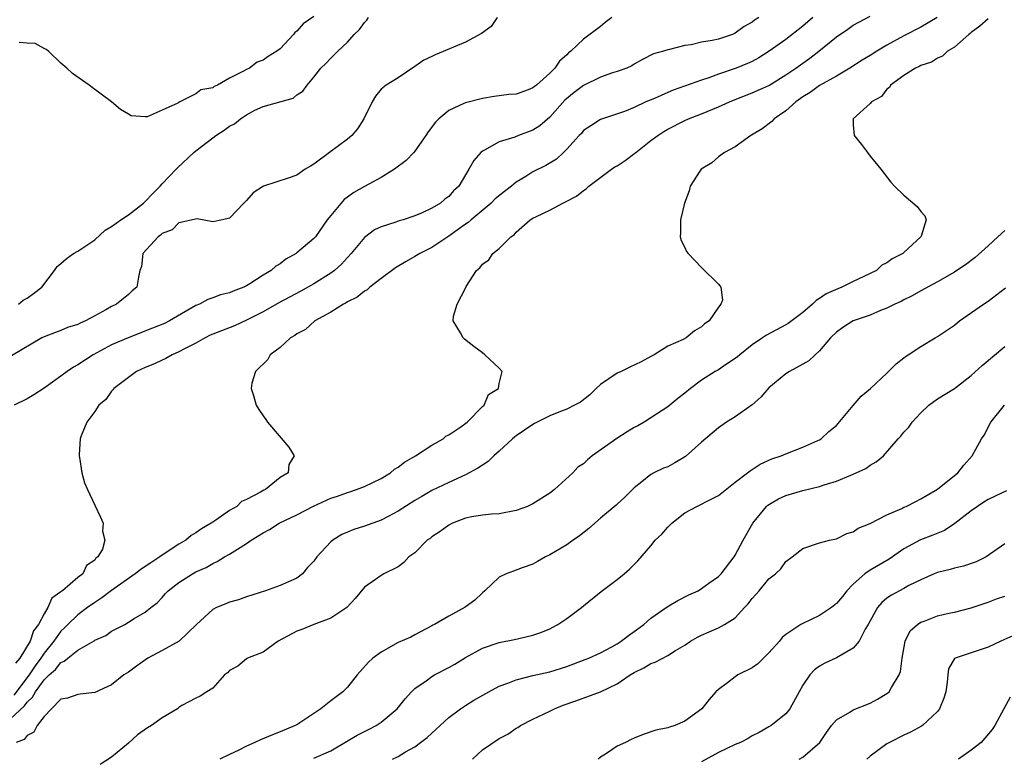
# Model space of a CAD drawing. Units: inches. Extents: x 2580000 to 2583000, y 1521000 to 1524000.
# Drawn here: x 2580722 to 2580839, y 1521191 to 1521279 of the extents above; entities that cross this region are included whole.
import ezdxf

# ---------------------------------------------------------------- set-up
doc = ezdxf.new("R2010")
doc.units = ezdxf.units.IN
doc.header["$MEASUREMENT"] = 0
doc.layers.add('LD25801521_2ft', color=133, linetype='Continuous')

msp = doc.modelspace()

# ---------------------------------------------------------------- linework, layer by layer
at = {"layer": 'LD25801521_2ft'}
for points, elevation in [([(2580721, 1521195.8), (2580722.68, 1521197.32), (2580723, 1521197.77), (2580723.64, 1521198.36), (2580723.97, 1521199), (2580725, 1521200.42), (2580725.59, 1521201), (2580726.34, 1521201.66), (2580727, 1521202.48), (2580727.37, 1521202.63), (2580727.8, 1521203), (2580729, 1521203.96), (2580730.94, 1521205.06), (2580731, 1521205.11), (2580732.32, 1521205.68), (2580733, 1521206.18), (2580734.57, 1521207), (2580735, 1521207.25), (2580735.68, 1521207.68), (2580737, 1521208.46), (2580737.65, 1521209), (2580738.43, 1521209.57), (2580739, 1521210.21), (2580739.36, 1521210.64), (2580739.71, 1521211), (2580741, 1521211.97), (2580742.61, 1521213), (2580743, 1521213.22), (2580744.23, 1521213.77), (2580745, 1521214.23), (2580745.53, 1521214.47), (2580746.42, 1521215), (2580747, 1521215.32), (2580747.94, 1521215.94), (2580749, 1521216.59), (2580749.55, 1521217), (2580750.46, 1521217.54), (2580751, 1521217.88), (2580751.74, 1521218.26), (2580752.87, 1521219), (2580755, 1521220), (2580756.97, 1521221.03), (2580759, 1521221.96), (2580759.79, 1521222.21), (2580761, 1521222.66), (2580761.27, 1521222.73), (2580762.07, 1521223), (2580763, 1521223.35), (2580765, 1521224.32), (2580766.1, 1521225), (2580766.59, 1521225.41), (2580767, 1521225.65), (2580767.76, 1521226.24), (2580769.07, 1521227), (2580771, 1521228.28), (2580772.33, 1521229), (2580772.67, 1521229.33), (2580773, 1521229.5), (2580774.43, 1521230.43), (2580775.21, 1521231), (2580777, 1521232.84), (2580777.19, 1521233), (2580777.74, 1521234.26), (2580778.9, 1521235), (2580779, 1521235.59), (2580779.33, 1521237), (2580779, 1521237.42), (2580777.29, 1521239), (2580777, 1521239.24), (2580775.99, 1521239.99), (2580774.86, 1521240.86), (2580774.71, 1521241), (2580774.4, 1521241.6), (2580773.55, 1521243), (2580773.57, 1521243.57), (2580773.99, 1521245), (2580775.03, 1521246.97), (2580775.08, 1521247.08), (2580776.31, 1521249), (2580776.71, 1521249.29), (2580777, 1521249.75), (2580777.75, 1521250.25), (2580778.23, 1521251), (2580779, 1521251.59), (2580780.38, 1521253), (2580780.76, 1521253.24), (2580781, 1521253.53), (2580782.68, 1521255), (2580783, 1521255.19), (2580783.41, 1521255.41), (2580785, 1521256.15), (2580786.55, 1521257), (2580786.87, 1521257.13), (2580788.18, 1521257.82), (2580789, 1521258.48), (2580789.32, 1521258.68), (2580789.64, 1521259), (2580792.31, 1521261), (2580792.72, 1521261.28), (2580793, 1521261.42), (2580793.94, 1521262.06), (2580795.1, 1521262.9), (2580795.2, 1521263), (2580797, 1521264.42), (2580797.8, 1521265), (2580798.52, 1521265.48), (2580799, 1521265.76), (2580801, 1521266.79), (2580801.47, 1521267), (2580803, 1521267.58), (2580805, 1521268.4), (2580806.31, 1521269), (2580807, 1521269.28), (2580809, 1521270.06), (2580811, 1521270.96), (2580813, 1521272.19), (2580814.2, 1521273), (2580815.83, 1521274.17), (2580816.9, 1521275), (2580819, 1521276.72), (2580820.36, 1521277.64), (2580821, 1521278.1), (2580823, 1521279.18)], 8378), ([(2580778.76, 1521279), (2580778.04, 1521277.96), (2580776.89, 1521277.11), (2580775, 1521276.1), (2580771.4, 1521274.6), (2580771, 1521274.37), (2580770.07, 1521273.93), (2580769, 1521273.2), (2580767, 1521271.86), (2580765.59, 1521271), (2580765, 1521270.49), (2580764.33, 1521269.67), (2580763.91, 1521269), (2580762.95, 1521267), (2580762.19, 1521265.81), (2580761.52, 1521265), (2580761, 1521264.56), (2580758.86, 1521263), (2580757, 1521261.61), (2580756.61, 1521261.39), (2580755.98, 1521261), (2580755, 1521260.32), (2580753.96, 1521259.96), (2580751.01, 1521258.99), (2580749.81, 1521258.19), (2580749, 1521257.29), (2580748.69, 1521257), (2580747, 1521255.21), (2580746.17, 1521255), (2580745, 1521254.78), (2580743.14, 1521255.14), (2580741, 1521254.66), (2580740.2, 1521253.8), (2580739, 1521253.38), (2580738.82, 1521253.18), (2580738.52, 1521253), (2580736.71, 1521251), (2580736.55, 1521249.45), (2580736.37, 1521249), (2580736.2, 1521248.2), (2580735.99, 1521247), (2580735.44, 1521246.56), (2580735, 1521246.16), (2580733.59, 1521245), (2580733, 1521244.73), (2580732.33, 1521244.33), (2580731, 1521243.61), (2580729.9, 1521243), (2580729.26, 1521242.74), (2580729, 1521242.58), (2580727.77, 1521242.23), (2580727, 1521241.87), (2580726.35, 1521241.65), (2580725, 1521241.14), (2580724.73, 1521241), (2580721.15, 1521238.85)], 8370), ([(2580816.21, 1521279), (2580815, 1521277.97), (2580813, 1521276.42), (2580811.04, 1521275), (2580809.78, 1521274.22), (2580809, 1521273.81), (2580808.45, 1521273.55), (2580807.1, 1521273), (2580805, 1521272.28), (2580803.85, 1521271.85), (2580803, 1521271.57), (2580799.63, 1521270.37), (2580799, 1521270.12), (2580797.41, 1521269.41), (2580796.4, 1521269), (2580795, 1521268.35), (2580793.87, 1521267.87), (2580791.25, 1521267), (2580791, 1521266.89), (2580789.86, 1521266.14), (2580789, 1521265.6), (2580788.74, 1521265.26), (2580788.48, 1521265), (2580787, 1521263.39), (2580786.62, 1521263), (2580785.78, 1521262.22), (2580784.54, 1521261.46), (2580783, 1521260.68), (2580782.14, 1521260.14), (2580781, 1521259.48), (2580780.44, 1521259), (2580779.62, 1521258.38), (2580778.52, 1521257.48), (2580778.05, 1521257), (2580775.67, 1521255), (2580775.32, 1521254.68), (2580775, 1521254.47), (2580773, 1521253.05), (2580771, 1521251.72), (2580769.56, 1521251), (2580769, 1521250.65), (2580767.94, 1521250.06), (2580766.69, 1521249.31), (2580765, 1521248.05), (2580763.65, 1521247), (2580763.31, 1521246.69), (2580763, 1521246.53), (2580762.16, 1521245.84), (2580761, 1521245.26), (2580760.84, 1521245.16), (2580760.52, 1521245), (2580759, 1521244.03), (2580757.13, 1521243), (2580756, 1521242), (2580755, 1521241.47), (2580754.74, 1521241.26), (2580754.24, 1521241), (2580753, 1521239.85), (2580751.81, 1521239), (2580751.55, 1521238.45), (2580750.08, 1521237), (2580749.63, 1521235.63), (2580749.55, 1521235), (2580749.86, 1521234.14), (2580750.14, 1521233), (2580750.48, 1521232.48), (2580751, 1521231.76), (2580751.3, 1521231.3), (2580751.52, 1521231), (2580754.03, 1521228.03), (2580754.67, 1521227), (2580754.04, 1521225.96), (2580753.97, 1521225), (2580753, 1521224.41), (2580751.26, 1521223), (2580751.07, 1521222.93), (2580750.69, 1521222.69), (2580749, 1521221.83), (2580748.43, 1521221.57), (2580747.88, 1521221), (2580747, 1521220.51), (2580745.36, 1521219.36), (2580745, 1521219.13), (2580744.84, 1521219), (2580743.67, 1521218.33), (2580743, 1521217.88), (2580742.44, 1521217.56), (2580741.8, 1521217), (2580741, 1521216.5), (2580739, 1521215.2), (2580738.73, 1521215), (2580737.68, 1521214.32), (2580737, 1521213.86), (2580736.47, 1521213.53), (2580735.81, 1521213), (2580733, 1521211.03), (2580731.86, 1521210.14), (2580731, 1521209.61), (2580730.14, 1521209), (2580729, 1521208.15), (2580727.82, 1521207), (2580727.42, 1521206.58), (2580727, 1521206.18), (2580726.16, 1521205), (2580725, 1521203.58), (2580724.62, 1521203), (2580723.92, 1521202.08), (2580723.21, 1521201), (2580721.41, 1521198.59)], 8376), ([(2580792.35, 1521279), (2580791.57, 1521278.43), (2580791, 1521277.95), (2580789, 1521276.46), (2580787.48, 1521275), (2580787.2, 1521274.8), (2580787, 1521274.59), (2580786.15, 1521273.85), (2580785.6, 1521273), (2580785, 1521272.42), (2580783.41, 1521271), (2580783.17, 1521270.83), (2580783, 1521270.66), (2580782.43, 1521270.43), (2580781, 1521269.91), (2580780.14, 1521269.86), (2580778.38, 1521269.62), (2580777, 1521269.4), (2580775, 1521268.9), (2580774.79, 1521268.79), (2580773, 1521267.99), (2580771.83, 1521267), (2580771.42, 1521266.58), (2580770.56, 1521265.44), (2580770.28, 1521265), (2580769, 1521263.15), (2580768.87, 1521263), (2580767.95, 1521262.05), (2580766.56, 1521261), (2580765, 1521260.02), (2580763, 1521258.94), (2580761.76, 1521258.24), (2580761, 1521257.71), (2580760.6, 1521257.4), (2580759, 1521255.53), (2580758.58, 1521255), (2580757.18, 1521253), (2580757, 1521252.78), (2580755, 1521251.07), (2580754.91, 1521251), (2580753.68, 1521250.32), (2580753, 1521249.8), (2580752.51, 1521249.49), (2580751.94, 1521249), (2580751, 1521248.43), (2580749.4, 1521247.4), (2580749, 1521247.16), (2580748.68, 1521247), (2580747.45, 1521246.55), (2580747, 1521246.34), (2580745.91, 1521246.09), (2580745, 1521245.73), (2580744.44, 1521245.56), (2580743.44, 1521245), (2580743, 1521244.82), (2580739.86, 1521243), (2580739.28, 1521242.72), (2580737.87, 1521242.13), (2580734.98, 1521241.02), (2580733, 1521240.16), (2580730.82, 1521239), (2580729, 1521237.81), (2580728.47, 1521237.53), (2580727.73, 1521237), (2580727, 1521236.45), (2580725, 1521235.04), (2580723.78, 1521234.22), (2580723, 1521233.78), (2580721.44, 1521233)], 8372), ([(2580809.8, 1521279), (2580809.3, 1521278.7), (2580809, 1521278.45), (2580808.04, 1521277.96), (2580807, 1521277.14), (2580806.69, 1521277), (2580805, 1521276.45), (2580804.27, 1521276.27), (2580803, 1521276.07), (2580801.75, 1521275.75), (2580801, 1521275.68), (2580799.2, 1521275.2), (2580799, 1521275.18), (2580798.48, 1521275), (2580797.31, 1521274.69), (2580795.98, 1521274.02), (2580795, 1521273.47), (2580794.73, 1521273.27), (2580794.13, 1521273), (2580793, 1521272.6), (2580792.45, 1521272.45), (2580791, 1521271.94), (2580789, 1521270.96), (2580787.89, 1521270.11), (2580786.79, 1521269.21), (2580785, 1521267.2), (2580783.83, 1521266.17), (2580783, 1521265.63), (2580781.27, 1521265), (2580780.83, 1521264.83), (2580779, 1521264.24), (2580777.26, 1521263.26), (2580777, 1521263.14), (2580776.83, 1521263), (2580775.97, 1521262.03), (2580775.41, 1521261), (2580774.2, 1521259), (2580773.57, 1521258.43), (2580773, 1521257.78), (2580772.55, 1521257.45), (2580772.04, 1521257), (2580771, 1521256.38), (2580769.84, 1521255.84), (2580769, 1521255.48), (2580767.59, 1521255), (2580767.13, 1521254.87), (2580766.71, 1521254.71), (2580765, 1521254.16), (2580764.2, 1521253.8), (2580763, 1521252.91), (2580761.43, 1521251), (2580761, 1521250.55), (2580760.27, 1521249.73), (2580759.47, 1521249), (2580759, 1521248.66), (2580757, 1521247.41), (2580755.47, 1521246.53), (2580752.86, 1521245.14), (2580751, 1521244.09), (2580749, 1521243.08), (2580747.57, 1521242.43), (2580745, 1521241.44), (2580744.7, 1521241.3), (2580744.09, 1521241), (2580743, 1521240.38), (2580741.74, 1521239.74), (2580741, 1521239.34), (2580740.2, 1521239), (2580739.45, 1521238.55), (2580739, 1521238.37), (2580738.08, 1521237.92), (2580737, 1521237.47), (2580735.96, 1521237), (2580735, 1521236.31), (2580733.27, 1521235), (2580733.16, 1521234.84), (2580733, 1521234.67), (2580732.31, 1521233.69), (2580731.48, 1521233), (2580731, 1521232.26), (2580730.08, 1521231), (2580729.39, 1521229.39), (2580729.27, 1521229), (2580729.14, 1521227.14), (2580729.15, 1521227), (2580729.19, 1521226.81), (2580729.47, 1521225), (2580729.8, 1521223.8), (2580730.14, 1521223), (2580731, 1521221.14), (2580731.71, 1521219.71), (2580731.99, 1521219), (2580731.94, 1521218.06), (2580732.21, 1521217), (2580731.91, 1521215.91), (2580731.37, 1521215), (2580731.14, 1521214.86), (2580731, 1521214.63), (2580730.02, 1521213.98), (2580729.58, 1521213), (2580729, 1521212.58), (2580727.17, 1521211), (2580727.06, 1521210.94), (2580727, 1521210.86), (2580725.9, 1521210.1), (2580725.46, 1521209), (2580725, 1521208.26), (2580724.34, 1521207), (2580723.75, 1521206.25), (2580723.35, 1521205), (2580722.14, 1521203), (2580721.61, 1521202.39)], 8374), ([(2580830.94, 1521279), (2580829, 1521277.85), (2580827, 1521276.83), (2580825, 1521275.72), (2580823.79, 1521275), (2580823, 1521274.5), (2580822.06, 1521273.94), (2580820.6, 1521273), (2580819, 1521272.07), (2580817, 1521270.96), (2580815.87, 1521270.13), (2580815, 1521269.58), (2580814.19, 1521269), (2580813, 1521267.94), (2580811.6, 1521267), (2580811.32, 1521266.68), (2580810.18, 1521265.82), (2580808.94, 1521265.06), (2580808.83, 1521265), (2580807, 1521263.65), (2580805.71, 1521263), (2580805, 1521262.46), (2580804.23, 1521261.77), (2580802.94, 1521261), (2580802.78, 1521260.78), (2580801.64, 1521259), (2580801.54, 1521258.46), (2580800.97, 1521256.97), (2580800.49, 1521255), (2580800.51, 1521253.49), (2580800.45, 1521253), (2580800.57, 1521252.57), (2580801, 1521251.72), (2580801.23, 1521251.23), (2580801.4, 1521251), (2580803, 1521249.33), (2580805, 1521247.36), (2580805.17, 1521247.17), (2580805.3, 1521247), (2580805.47, 1521245.47), (2580805.3, 1521245), (2580805, 1521244.66), (2580803.89, 1521243), (2580803.34, 1521242.66), (2580803, 1521242.31), (2580802.15, 1521241.85), (2580801.18, 1521241), (2580800.82, 1521240.82), (2580799, 1521240.03), (2580797.36, 1521239), (2580797, 1521238.79), (2580795.84, 1521238.16), (2580794.48, 1521237.52), (2580793.45, 1521237), (2580793, 1521236.79), (2580791, 1521235.46), (2580790.48, 1521235), (2580789.76, 1521234.24), (2580788.62, 1521233.38), (2580787.93, 1521233), (2580787, 1521232.53), (2580786.27, 1521232.27), (2580785, 1521231.74), (2580783.48, 1521231), (2580783.18, 1521230.82), (2580783, 1521230.73), (2580781, 1521229.36), (2580780.79, 1521229.21), (2580780.56, 1521229), (2580779, 1521227.55), (2580778.35, 1521227), (2580777.69, 1521226.31), (2580777, 1521225.91), (2580776.47, 1521225.53), (2580775, 1521224.76), (2580773, 1521223.85), (2580771, 1521222.87), (2580769.82, 1521222.18), (2580769, 1521221.69), (2580767, 1521220.42), (2580765.82, 1521219.82), (2580765, 1521219.38), (2580763, 1521218.64), (2580761.74, 1521218.26), (2580761, 1521217.94), (2580760.33, 1521217.67), (2580759.27, 1521217), (2580759, 1521216.79), (2580757.34, 1521215), (2580757, 1521214.52), (2580756.25, 1521213.75), (2580755.65, 1521213), (2580755, 1521212.47), (2580753, 1521211.6), (2580751.25, 1521211), (2580749, 1521210.26), (2580748.07, 1521209.93), (2580747, 1521209.65), (2580746.55, 1521209.45), (2580745.44, 1521209), (2580745, 1521208.76), (2580743.08, 1521207), (2580741.01, 1521205), (2580739, 1521203.9), (2580737.3, 1521203), (2580735.95, 1521202.05), (2580735, 1521201.33), (2580734.47, 1521201), (2580733, 1521199.83), (2580731, 1521198.93), (2580729.28, 1521198.72), (2580729, 1521198.69), (2580727.77, 1521198.23), (2580727, 1521198.11), (2580725.87, 1521197), (2580725, 1521196.09), (2580724.16, 1521195), (2580723.78, 1521194.22), (2580723, 1521193.8), (2580722.65, 1521193.35), (2580721.68, 1521193)], 8380), ([(2580721.97, 1521245), (2580722.53, 1521245.47), (2580723, 1521245.72), (2580723.75, 1521246.25), (2580724.72, 1521247), (2580726.22, 1521249), (2580726.55, 1521249.46), (2580727, 1521249.81), (2580727.63, 1521250.37), (2580728.49, 1521251), (2580729, 1521251.27), (2580731, 1521252.65), (2580732.24, 1521253.76), (2580733, 1521254.21), (2580734.12, 1521255), (2580735, 1521255.6), (2580736.8, 1521257), (2580736.9, 1521257.1), (2580737, 1521257.19), (2580737.88, 1521258.12), (2580738.76, 1521259), (2580739, 1521259.27), (2580740.65, 1521261), (2580740.81, 1521261.19), (2580742.75, 1521263), (2580743, 1521263.21), (2580745, 1521264.73), (2580745.37, 1521265), (2580746.36, 1521265.64), (2580747, 1521266.11), (2580747.6, 1521266.4), (2580748.29, 1521267), (2580749, 1521267.48), (2580750.01, 1521268.01), (2580751, 1521268.45), (2580754.55, 1521269.45), (2580755, 1521269.82), (2580755.71, 1521270.29), (2580756.2, 1521271), (2580757, 1521271.95), (2580757.83, 1521273), (2580758.43, 1521273.57), (2580759, 1521274.17), (2580759.43, 1521274.57), (2580759.86, 1521275), (2580761, 1521276.08), (2580761.8, 1521277), (2580762.42, 1521277.58), (2580763, 1521278.43), (2580763.29, 1521278.71), (2580763.47, 1521279)], 8368), ([(2580757, 1521279.15), (2580755.72, 1521278.28), (2580755, 1521277.39), (2580754.75, 1521277.25), (2580754.6, 1521277), (2580753, 1521275.3), (2580752.63, 1521275), (2580751.6, 1521274.4), (2580751, 1521273.93), (2580750.28, 1521273.72), (2580749.35, 1521273), (2580749, 1521272.85), (2580748.59, 1521272.59), (2580747, 1521271.83), (2580745.59, 1521271), (2580745.17, 1521270.83), (2580745, 1521270.68), (2580743.58, 1521270.42), (2580743, 1521269.94), (2580741.09, 1521269), (2580740.85, 1521268.85), (2580739, 1521268), (2580737.21, 1521267.21), (2580737, 1521267.21), (2580735.34, 1521267.33), (2580735, 1521267.55), (2580734.08, 1521268.08), (2580733, 1521269), (2580730.72, 1521270.72), (2580730.35, 1521271), (2580728.38, 1521272.38), (2580727.7, 1521273), (2580727, 1521273.59), (2580725.51, 1521275), (2580725.23, 1521275.23), (2580725, 1521275.34), (2580723.92, 1521275.92), (2580723, 1521275.97), (2580722.06, 1521276.06)], 8366), ([(2580837, 1521278.87), (2580836.03, 1521277.97), (2580835, 1521277.23), (2580834.88, 1521277.12), (2580834.71, 1521277), (2580833, 1521275.51), (2580832.19, 1521275), (2580831.57, 1521274.43), (2580831, 1521274.2), (2580830.28, 1521273.72), (2580829, 1521273.31), (2580828.81, 1521273.19), (2580828.37, 1521273), (2580827, 1521272.12), (2580825.42, 1521271), (2580825.28, 1521270.72), (2580825, 1521270.51), (2580824.36, 1521269.64), (2580823.16, 1521269), (2580823, 1521268.79), (2580820.97, 1521267), (2580821, 1521266.26), (2580821.09, 1521265), (2580821.96, 1521263.96), (2580822.7, 1521263), (2580823, 1521262.56), (2580824.28, 1521261), (2580825.47, 1521259.47), (2580825.88, 1521259), (2580827, 1521257.95), (2580828.57, 1521256.57), (2580829, 1521256.01), (2580829.48, 1521255.48), (2580829.65, 1521255), (2580829.06, 1521253.06), (2580829.03, 1521253), (2580827, 1521251.13), (2580826.89, 1521251), (2580825.61, 1521250.39), (2580825, 1521249.9), (2580824.39, 1521249.61), (2580823.76, 1521249), (2580822.27, 1521248.27), (2580821, 1521247.69), (2580819.64, 1521247), (2580819.17, 1521246.83), (2580817.79, 1521246.21), (2580817, 1521245.65), (2580816.58, 1521245.42), (2580816.18, 1521245), (2580815, 1521244.01), (2580813.29, 1521242.71), (2580813, 1521242.53), (2580810.69, 1521241.31), (2580810.22, 1521241), (2580809, 1521240.16), (2580807.53, 1521239), (2580807.25, 1521238.75), (2580807, 1521238.55), (2580805.71, 1521237.71), (2580805, 1521237.21), (2580804.63, 1521237), (2580803, 1521235.97), (2580801.68, 1521235), (2580801, 1521234.43), (2580800.2, 1521233.8), (2580799, 1521232.82), (2580797, 1521231.51), (2580796.19, 1521231), (2580795.43, 1521230.57), (2580795, 1521230.36), (2580794.16, 1521229.84), (2580792.96, 1521229.04), (2580790.03, 1521227), (2580789.46, 1521226.54), (2580789, 1521226.04), (2580788.34, 1521225.66), (2580787.74, 1521225), (2580785.54, 1521223), (2580785, 1521222.58), (2580783, 1521221.3), (2580782.36, 1521221), (2580781, 1521220.51), (2580779, 1521220.13), (2580778.09, 1521220.09), (2580777, 1521219.96), (2580775.76, 1521219.76), (2580775, 1521219.59), (2580773.46, 1521219), (2580773, 1521218.77), (2580771.98, 1521218.02), (2580771, 1521217.39), (2580770.79, 1521217.21), (2580770.46, 1521217), (2580769, 1521215.5), (2580768.29, 1521215), (2580767.67, 1521214.33), (2580767, 1521213.81), (2580765.3, 1521213), (2580765, 1521212.81), (2580764.33, 1521212.33), (2580763, 1521211.41), (2580761.91, 1521210.09), (2580760.93, 1521209), (2580759, 1521207.75), (2580757, 1521206.98), (2580755.59, 1521206.41), (2580755, 1521206.21), (2580752.75, 1521205), (2580751, 1521203.71), (2580749.13, 1521203), (2580749.06, 1521202.94), (2580749, 1521202.93), (2580747.97, 1521202.03), (2580747, 1521201.52), (2580746.74, 1521201.26), (2580746.39, 1521201), (2580745, 1521199.44), (2580744.29, 1521199), (2580743.53, 1521198.47), (2580743, 1521198.26), (2580741.36, 1521197.36), (2580741, 1521197.15), (2580740.83, 1521197), (2580739, 1521195.92), (2580737.74, 1521195), (2580737.27, 1521194.73), (2580736.09, 1521193.91), (2580735, 1521192.92), (2580733, 1521191.24), (2580731.64, 1521190.36)], 8382), ([(2580839, 1521253.75), (2580838.17, 1521253), (2580837, 1521251.9), (2580835.46, 1521250.54), (2580834.33, 1521249.67), (2580833.3, 1521249), (2580833, 1521248.81), (2580831, 1521247.65), (2580829, 1521246.57), (2580828, 1521246), (2580827, 1521245.51), (2580826.67, 1521245.33), (2580825.94, 1521245), (2580825, 1521244.52), (2580824.23, 1521244.23), (2580823, 1521243.71), (2580820.97, 1521243), (2580819.77, 1521242.23), (2580819, 1521241.68), (2580818.3, 1521241), (2580817, 1521239.47), (2580816.48, 1521239), (2580815.74, 1521238.26), (2580815, 1521237.87), (2580813.43, 1521237), (2580813, 1521236.75), (2580811, 1521235.06), (2580810.04, 1521233.96), (2580809, 1521233.04), (2580807, 1521231.62), (2580805.98, 1521231), (2580805, 1521230.33), (2580803, 1521228.61), (2580801.09, 1521226.91), (2580799.84, 1521226.16), (2580799, 1521225.71), (2580798.48, 1521225.52), (2580797.35, 1521225), (2580797, 1521224.79), (2580795.91, 1521223.91), (2580795, 1521223.22), (2580794.8, 1521223), (2580793.89, 1521222.11), (2580793, 1521221.28), (2580792.87, 1521221.13), (2580791, 1521219.59), (2580789.63, 1521218.37), (2580788.51, 1521217.49), (2580787.76, 1521217), (2580787, 1521216.45), (2580785, 1521215.24), (2580784.47, 1521215), (2580783.53, 1521214.47), (2580783, 1521214.14), (2580781.71, 1521213.71), (2580780.69, 1521213.31), (2580779.8, 1521213), (2580779, 1521212.59), (2580777.29, 1521211), (2580777, 1521210.76), (2580776.11, 1521209.89), (2580774.96, 1521209.04), (2580773, 1521207.98), (2580771.32, 1521207), (2580771.11, 1521206.89), (2580771, 1521206.81), (2580769, 1521205.78), (2580768.51, 1521205.49), (2580767, 1521204.86), (2580765, 1521203.72), (2580764.01, 1521203), (2580763.49, 1521202.51), (2580762.16, 1521201), (2580761, 1521199.55), (2580760.45, 1521199), (2580759, 1521197.93), (2580757.83, 1521197), (2580755, 1521195.1), (2580754.8, 1521195), (2580753, 1521194.27), (2580752.09, 1521193.91), (2580750.68, 1521193.32), (2580750.01, 1521193), (2580749, 1521192.56), (2580748.09, 1521192.09), (2580747, 1521191.58), (2580745.83, 1521191)], 8384), ([(2580757, 1521191.12), (2580759, 1521192.01), (2580760.88, 1521193.12), (2580762.16, 1521193.84), (2580763.49, 1521194.51), (2580764.39, 1521195), (2580765, 1521195.41), (2580766.89, 1521197), (2580767.83, 1521198.17), (2580768.59, 1521199), (2580769, 1521199.38), (2580770.31, 1521200.31), (2580771, 1521200.82), (2580771.3, 1521201), (2580773, 1521201.9), (2580773.73, 1521202.27), (2580775, 1521203.08), (2580777, 1521204.16), (2580779, 1521204.84), (2580780.81, 1521205.19), (2580781.33, 1521205.33), (2580783, 1521205.71), (2580783.95, 1521206.05), (2580785, 1521206.49), (2580785.34, 1521206.66), (2580785.96, 1521207), (2580787, 1521207.7), (2580788.75, 1521209), (2580789, 1521209.22), (2580791.1, 1521210.9), (2580793, 1521212.34), (2580793.82, 1521213), (2580794.46, 1521213.54), (2580795.45, 1521214.55), (2580797, 1521216.34), (2580797.51, 1521217), (2580798.28, 1521217.72), (2580799, 1521218.54), (2580799.24, 1521218.76), (2580799.47, 1521219), (2580801, 1521220.22), (2580802.45, 1521221), (2580804.16, 1521221.84), (2580805, 1521222.3), (2580807, 1521223.88), (2580808.47, 1521225), (2580808.76, 1521225.24), (2580809.97, 1521226.03), (2580811.35, 1521226.65), (2580812.45, 1521227), (2580813, 1521227.24), (2580815, 1521228.03), (2580816.81, 1521228.81), (2580817, 1521228.89), (2580817.18, 1521229), (2580818.1, 1521229.9), (2580819, 1521230.59), (2580821, 1521232.99), (2580821.92, 1521234.08), (2580823.04, 1521235), (2580825, 1521236.82), (2580826.08, 1521237.92), (2580827, 1521238.61), (2580827.2, 1521238.8), (2580827.53, 1521239), (2580829, 1521239.97), (2580830.71, 1521241), (2580831, 1521241.16), (2580833, 1521242.52), (2580833.59, 1521243), (2580836.45, 1521245), (2580837, 1521245.36), (2580839.06, 1521246.94)], 8386), ([(2580766.33, 1521191), (2580767, 1521191.34), (2580767.87, 1521191.87), (2580769, 1521192.49), (2580769.67, 1521193), (2580770.44, 1521193.56), (2580771, 1521194.1), (2580771.48, 1521194.52), (2580771.98, 1521195), (2580773, 1521195.94), (2580774.41, 1521197), (2580775, 1521197.38), (2580775.99, 1521198.01), (2580777.75, 1521199), (2580779, 1521199.66), (2580780.03, 1521200.03), (2580781, 1521200.44), (2580783, 1521200.93), (2580785, 1521201.39), (2580787, 1521202.02), (2580789.18, 1521202.82), (2580789.63, 1521203), (2580791, 1521203.63), (2580792.35, 1521204.35), (2580793, 1521204.71), (2580793.46, 1521205), (2580794.32, 1521205.68), (2580795, 1521206.14), (2580796.14, 1521207), (2580797, 1521207.73), (2580798.93, 1521209.07), (2580800.17, 1521209.83), (2580801.51, 1521210.49), (2580802.6, 1521211), (2580803, 1521211.26), (2580803.88, 1521211.88), (2580805, 1521212.69), (2580805.31, 1521213), (2580806.86, 1521215), (2580807, 1521215.2), (2580807.94, 1521217), (2580809.07, 1521219), (2580810.69, 1521221), (2580810.85, 1521221.15), (2580812.11, 1521221.89), (2580813, 1521222.29), (2580815, 1521222.9), (2580817, 1521223.36), (2580817.56, 1521223.56), (2580819, 1521223.98), (2580820.7, 1521224.7), (2580821, 1521224.81), (2580822.5, 1521225.5), (2580823, 1521225.89), (2580823.73, 1521226.27), (2580824.57, 1521227), (2580826.32, 1521229), (2580826.66, 1521229.34), (2580827, 1521229.79), (2580827.58, 1521230.42), (2580827.97, 1521231), (2580829, 1521232.11), (2580829.96, 1521233), (2580831, 1521233.75), (2580833, 1521235), (2580835, 1521236.53), (2580836.3, 1521237.7), (2580839, 1521239.99)], 8388), ([(2580775.83, 1521191), (2580777, 1521192.13), (2580779, 1521193.47), (2580780.02, 1521193.98), (2580781, 1521194.68), (2580781.22, 1521194.78), (2580781.51, 1521195), (2580783, 1521195.75), (2580785, 1521196.71), (2580785.54, 1521197), (2580786.59, 1521197.41), (2580788.07, 1521197.93), (2580791, 1521199), (2580793, 1521199.95), (2580794.53, 1521201), (2580795, 1521201.29), (2580796.15, 1521201.85), (2580797, 1521202.36), (2580797.5, 1521202.5), (2580799, 1521203.31), (2580799.89, 1521203.89), (2580801, 1521204.55), (2580801.68, 1521205), (2580802.52, 1521205.48), (2580803, 1521205.74), (2580803.9, 1521206.1), (2580805, 1521206.61), (2580805.74, 1521207), (2580807, 1521207.78), (2580808.1, 1521209), (2580808.55, 1521209.45), (2580809, 1521210.06), (2580809.84, 1521211), (2580811, 1521212.39), (2580811.77, 1521213), (2580812.41, 1521213.59), (2580813, 1521214.48), (2580813.74, 1521215), (2580815, 1521216), (2580817, 1521216.66), (2580818.2, 1521217), (2580819, 1521217.17), (2580820.23, 1521217.77), (2580821, 1521218), (2580821.57, 1521218.43), (2580823, 1521218.97), (2580825, 1521219.99), (2580826.76, 1521220.76), (2580827, 1521220.89), (2580827.26, 1521221), (2580828.41, 1521221.59), (2580829, 1521221.88), (2580831, 1521223.04), (2580833.4, 1521225), (2580834.11, 1521225.89), (2580835.12, 1521227), (2580836.22, 1521229), (2580836.54, 1521229.46), (2580837.32, 1521231), (2580838.93, 1521233)], 8390), ([(2580839.17, 1521222.83), (2580838.58, 1521222.58), (2580837, 1521221.82), (2580836.49, 1521221.51), (2580835.72, 1521221), (2580835, 1521220.49), (2580833.04, 1521218.96), (2580831.84, 1521218.16), (2580830.43, 1521217.57), (2580828.97, 1521217.03), (2580827, 1521215.95), (2580825.26, 1521214.74), (2580823, 1521213.45), (2580822.36, 1521213), (2580821, 1521211.78), (2580820.24, 1521211), (2580819.71, 1521210.29), (2580819, 1521209.46), (2580818.41, 1521209), (2580817, 1521208.05), (2580815, 1521207.12), (2580814.77, 1521207), (2580813, 1521205.82), (2580812.55, 1521205.45), (2580812.23, 1521205), (2580811, 1521203.63), (2580810.34, 1521203), (2580809.67, 1521202.33), (2580809, 1521201.86), (2580807.32, 1521201), (2580807, 1521200.79), (2580806.07, 1521200.07), (2580805, 1521199.28), (2580804.71, 1521199), (2580803.92, 1521198.08), (2580803.04, 1521197), (2580801, 1521195.51), (2580799.85, 1521195), (2580799.19, 1521194.81), (2580799, 1521194.72), (2580797.57, 1521194.43), (2580796.07, 1521193.93), (2580795, 1521193.5), (2580794.66, 1521193.34), (2580793.99, 1521193), (2580793, 1521192.55), (2580791.6, 1521191.6), (2580791, 1521191.26), (2580790.72, 1521191)], 8392), ([(2580839, 1521216.54), (2580836.78, 1521215), (2580835.57, 1521214.43), (2580834.09, 1521213.91), (2580833, 1521213.67), (2580832.48, 1521213.52), (2580831, 1521213.17), (2580830.59, 1521213), (2580829, 1521212.3), (2580827.6, 1521211.6), (2580827, 1521211.27), (2580825.52, 1521210.48), (2580825, 1521210.12), (2580824.39, 1521209.61), (2580823.87, 1521209), (2580822.78, 1521207), (2580822.43, 1521206.43), (2580821.71, 1521205), (2580821, 1521204.16), (2580819, 1521203.03), (2580817.62, 1521202.38), (2580817, 1521202.03), (2580816.41, 1521201.59), (2580815.86, 1521201), (2580815, 1521199.77), (2580814.6, 1521199), (2580813.48, 1521197), (2580813, 1521196.39), (2580811.25, 1521195), (2580811, 1521194.83), (2580809.82, 1521194.18), (2580809, 1521193.76), (2580808.52, 1521193.48), (2580807.61, 1521193), (2580807, 1521192.75), (2580805, 1521191.81), (2580803, 1521190.7)], 8394), ([(2580814.57, 1521191), (2580815, 1521191.26), (2580817.02, 1521193), (2580817.81, 1521194.19), (2580818.43, 1521195), (2580819, 1521195.68), (2580820.59, 1521196.59), (2580821, 1521196.86), (2580823, 1521197.67), (2580823.88, 1521198.12), (2580825, 1521198.79), (2580825.12, 1521198.88), (2580825.25, 1521199), (2580825.52, 1521199.52), (2580826.46, 1521201), (2580826.6, 1521201.4), (2580826.81, 1521203), (2580827.16, 1521205), (2580827.77, 1521206.23), (2580828.61, 1521207), (2580829, 1521207.26), (2580829.4, 1521207.4), (2580831, 1521208.01), (2580832.34, 1521208.34), (2580833, 1521208.46), (2580835, 1521208.95), (2580836.52, 1521209.48), (2580837, 1521209.62), (2580837.98, 1521210.02), (2580839, 1521210.35)], 8396), ([(2580841, 1521206.12), (2580838.49, 1521205), (2580837, 1521204.28), (2580833.1, 1521203), (2580833.03, 1521202.97), (2580832.29, 1521201.71), (2580832.2, 1521201), (2580832.15, 1521200.15), (2580831.99, 1521199), (2580831.76, 1521198.24), (2580831.25, 1521197), (2580831, 1521196.67), (2580829.2, 1521195), (2580829.09, 1521194.91), (2580827.8, 1521194.2), (2580827, 1521193.84), (2580825.28, 1521193), (2580825, 1521192.84), (2580823, 1521191.37), (2580822.6, 1521191)], 8398), ([(2580839.62, 1521198.38), (2580838.85, 1521197), (2580837.78, 1521195), (2580837.46, 1521194.54), (2580836.17, 1521193), (2580835, 1521192.08), (2580833.49, 1521191)], 8400)]:
    msp.add_lwpolyline(points, dxfattribs=dict(at, elevation=elevation))

doc.saveas('drawing.dxf')
